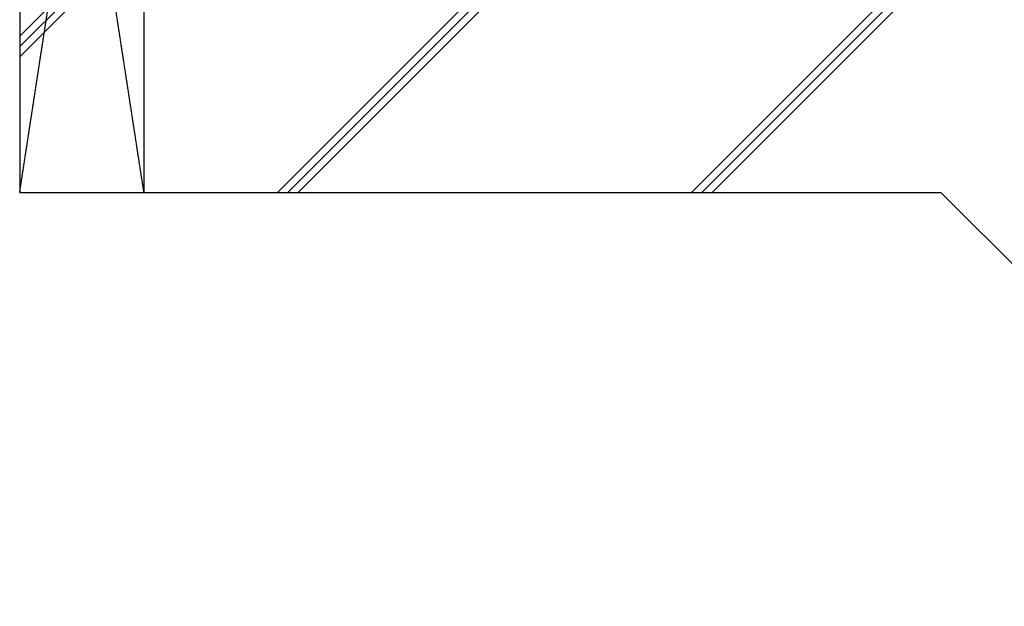
# Model space of a CAD drawing. Units: millimetres. Extents: x 4801 to 152868, y 59024 to 110409.
# Drawn here: x 20666 to 25422, y 67305 to 70139 of the extents above; entities that cross this region are included whole.
import ezdxf

# ---------------------------------------------------------------- set-up
doc = ezdxf.new("R2010")
doc.units = ezdxf.units.MM
doc.header["$LTSCALE"] = 0.3
doc.linetypes.add('HIDDEN', pattern=[9.525, 6.35, -3.175])
doc.layers.add('A09RC-CO-N', color=2, linetype='Continuous')
doc.layers.add('A09RC-HD-S', color=4, linetype='HIDDEN')
doc.layers.add('S_Kenchiku1', color=9, linetype='Continuous', lineweight=20)

msp = doc.modelspace()

# ---------------------------------------------------------------- linework, layer by layer
at = {"layer": 'A09RC-CO-N', "color": 0}
for p, q in [((20666.443, 71305.394), (20666.443, 69305.394)), ((20666.443, 69305.394), (25116.443, 69305.394)), ((25116.443, 69305.394), (27116.443, 67305.394))]:
    msp.add_line(p, q, dxfattribs=at)
at = {"layer": 'A09RC-HD-S', "color": 0}
for p, q in [((20666.443, 69305.394), (21266.443, 73205.394)), ((21266.443, 69305.394), (20666.443, 73205.394)), ((21266.443, 73205.394), (21266.443, 69305.394)), ((20666.443, 69305.394), (21266.443, 69305.394))]:
    msp.add_line(p, q, dxfattribs=at)
at = {"layer": 'S_Kenchiku1', "color": 0}
for p, q in [((21266.443, 70660.33), (20666.443, 70060.33)), ((21266.443, 70610.33), (20666.443, 70010.33)), ((21266.443, 70560.33), (20666.443, 69960.33)), ((23111.507, 70505.394), (21911.507, 69305.394)), ((23161.507, 70505.394), (21961.507, 69305.394)), ((23211.507, 70505.394), (22011.507, 69305.394)), ((25111.507, 70505.394), (23911.507, 69305.394)), ((25161.507, 70505.394), (23961.507, 69305.394)), ((25211.507, 70505.394), (24011.507, 69305.394))]:
    msp.add_line(p, q, dxfattribs=at)

doc.saveas('drawing.dxf')
